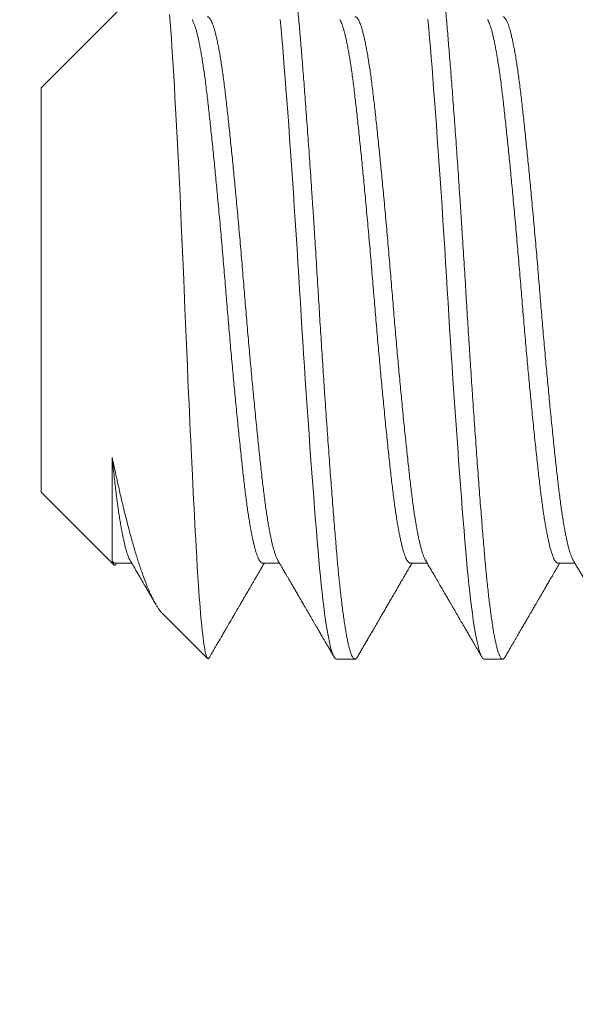
# Model space of a CAD drawing. Extents: x -26 to 779, y -186 to 425.
# Drawn here: x 34 to 34, y -2 to -1 of the extents above; entities that cross this region are included whole.
import ezdxf

# ---------------------------------------------------------------- set-up
doc = ezdxf.new("R2010")
doc.units = 0
doc.header["$LTSCALE"] = 0.25
doc.header["$MEASUREMENT"] = 0
doc.layers.get('0').update_dxf_attribs({"linetype": 'CONTINUOUS', "lineweight": 15})
doc.layers.get('DEFPOINTS').update_dxf_attribs({"linetype": 'CONTINUOUS'})
doc.layers.add('TEXT', color=7, linetype='CONTINUOUS', lineweight=15)
doc.styles.add('ROMAND', font='romand.shx', dxfattribs={"oblique": 15})
doc.dimstyles.new('ROMAND', dxfattribs={"dimscale": 12, "dimtxt": 0.125, "dimasz": 0.125, "dimexe": 0.0625, "dimexo": 0.0625, "dimgap": 0.09, "dimtad": 0, "dimtih": 1, "dimtoh": 1, "dimdec": 4, "dimzin": 0, "dimdsep": 46, "dimlunit": 4, "dimtxsty": 'ROMAND', "dimcen": 0, "dimadec": 0, "dimazin": 0, "dimtfac": 1, "dimtdec": 4, "dimtofl": 0, "dimtmove": 0, "dimatfit": 3, "dimfxl": 0, "dimtolj": 1, "dimtzin": 0, "dimarcsym": 0})

# ---------------------------------------------------------------- blocks, each defined once
blk = doc.blocks.new('*D9')
at = {"layer": 'DEFPOINTS', "color": 0, "linetype": 'Continuous'}
for p in [(37.72194, -0.47207), (37.72194, -2.09707)]:
    blk.add_point(p, dxfattribs=at)
at = {"layer": 'TEXT', "color": 0, "linetype": 'Continuous', "lineweight": -2}
for p, q in [((37.72194, -5.22725), (37.72194, -2.84707)), ((36.97194, -5.22725), (37.72194, -5.22725))]:
    blk.add_line(p, q, dxfattribs=at)
at = {"layer": 'TEXT', "color": 0, "linetype": 'Continuous'}
blk.add_solid([(37.59694, -2.84707), (37.84694, -2.84707), (37.72194, -2.09707)], dxfattribs=at)
at = {"layer": 'TEXT', "color": 0, "linetype": 'Continuous', "insert": (31.6593, -5.22725), "char_height": 0.75, "attachment_point": 5, "style": 'ROMAND'}
blk.add_mtext('\\A1;CAST ALUMINUM\\PREMOVABLE\\PBALL CAP FINIAL', dxfattribs=at)

msp = doc.modelspace()

# ---------------------------------------------------------------- linework, layer by layer
for p, q in [((33.57493, -1.16849), (33.53444, -1.20898)), ((33.53444, -1.20898), (33.53444, -1.34597)), ((33.53444, -1.34597), (33.55909, -1.37061)), ((33.55944, -1.37), (33.56514, -1.37)), ((33.55981, -1.37032), (33.56, -1.37)), ((33.60944, -1.37), (33.61514, -1.37)), ((33.65944, -1.37), (33.66514, -1.37)), ((33.70944, -1.37), (33.71514, -1.37)), ((33.57555, -1.38708), (33.59079, -1.40231)), ((33.63444, -1.40247), (33.64069, -1.40247)), ((33.68444, -1.40247), (33.69069, -1.40247))]:
    msp.add_line(p, q)
msp.add_open_spline([(33.55847, -1.36927), (33.5588, -1.36976), (33.55913, -1.37), (33.55944, -1.37)], degree=3)
for points, knots in [([(33.55847, -1.36927), (33.55854, -1.36948), (33.55868, -1.36991), (33.55888, -1.37035), (33.55908, -1.37063), (33.55928, -1.37076), (33.55949, -1.37072), (33.55966, -1.37058), (33.55977, -1.37038), (33.5598, -1.37032)], [0, 0, 0, 0, 0.151974, 0.303948, 0.457005, 0.610065, 0.766401, 0.922736, 1, 1, 1, 1]), ([(33.56455, -1.369), (33.56487, -1.36954), (33.56547, -1.37057), (33.56634, -1.37207), (33.56715, -1.37344), (33.56788, -1.3747), (33.56853, -1.37582), (33.56911, -1.37682), (33.56962, -1.3777), (33.57006, -1.37844), (33.57042, -1.37906), (33.5707, -1.37954), (33.57091, -1.3799), (33.5711, -1.38022), (33.57131, -1.38059), (33.57158, -1.38105), (33.5719, -1.38161), (33.57232, -1.38233), (33.57277, -1.3831), (33.57309, -1.38365), (33.57323, -1.38389)], [0, 0, 0, 0, 0.108546, 0.208955, 0.301222, 0.385339, 0.461302, 0.527968, 0.586761, 0.637397, 0.678784, 0.710813, 0.733482, 0.75191, 0.77585, 0.807097, 0.844654, 0.888524, 0.951671, 1, 1, 1, 1]), ([(33.59153, -1.40174), (33.59187, -1.40115), (33.59254, -1.4), (33.59351, -1.39833), (33.5944, -1.39679), (33.59522, -1.39538), (33.59597, -1.39409), (33.59664, -1.39293), (33.59725, -1.3919), (33.59778, -1.39099), (33.59823, -1.3902), (33.5986, -1.38957), (33.59889, -1.38908), (33.5991, -1.38871), (33.59927, -1.38842), (33.5994, -1.3882), (33.59951, -1.38801), (33.59963, -1.38781), (33.59978, -1.38755), (33.59996, -1.38724), (33.60017, -1.38687), (33.60047, -1.38635), (33.60088, -1.38565), (33.6014, -1.38475), (33.602, -1.38373), (33.60267, -1.38258), (33.60341, -1.38131), (33.60422, -1.37992), (33.6051, -1.3784), (33.60606, -1.37676), (33.60709, -1.37499), (33.60819, -1.3731), (33.60917, -1.37143), (33.60978, -1.37038), (33.61, -1.37)], [0, 0, 0, 0, 0.056361, 0.108758, 0.157196, 0.201674, 0.242195, 0.278759, 0.311367, 0.340022, 0.364723, 0.385472, 0.399743, 0.411271, 0.420055, 0.427316, 0.432013, 0.438334, 0.446416, 0.45626, 0.467865, 0.481232, 0.505517, 0.53382, 0.56603, 0.602148, 0.642173, 0.686103, 0.733937, 0.785671, 0.841302, 0.900826, 0.96424, 1, 1, 1, 1]), ([(33.61455, -1.369), (33.61475, -1.36934), (33.61513, -1.36998), (33.61565, -1.37088), (33.6161, -1.37164), (33.61647, -1.37228), (33.61676, -1.37278), (33.61698, -1.37317), (33.61717, -1.37349), (33.61736, -1.37381), (33.61765, -1.37431), (33.61807, -1.37504), (33.61864, -1.37601), (33.61929, -1.37712), (33.62001, -1.37836), (33.6208, -1.37971), (33.62161, -1.3811), (33.62243, -1.38252), (33.62334, -1.38408), (33.62434, -1.3858), (33.62543, -1.38767), (33.62649, -1.38949), (33.62749, -1.39121), (33.62826, -1.39253), (33.62881, -1.39348), (33.62919, -1.39414), (33.62962, -1.39487), (33.63011, -1.39572), (33.63067, -1.39669), (33.63131, -1.39778), (33.63201, -1.39899), (33.63279, -1.40033), (33.63333, -1.40126), (33.63361, -1.40174)], [0, 0, 0, 0, 0.031374, 0.058753, 0.082136, 0.10152, 0.116904, 0.12812, 0.137175, 0.146767, 0.156932, 0.183437, 0.213189, 0.246186, 0.285146, 0.327064, 0.369683, 0.412856, 0.456584, 0.513038, 0.570391, 0.627361, 0.680045, 0.728169, 0.747899, 0.766997, 0.788931, 0.81481, 0.844633, 0.877764, 0.914701, 0.955446, 1, 1, 1, 1]), ([(33.64153, -1.40174), (33.64178, -1.4013), (33.64228, -1.40044), (33.64302, -1.39917), (33.64375, -1.39791), (33.64451, -1.3966), (33.64532, -1.39521), (33.64617, -1.39375), (33.64704, -1.39224), (33.64793, -1.39071), (33.64883, -1.38918), (33.6497, -1.38768), (33.6507, -1.38597), (33.6518, -1.38406), (33.65301, -1.382), (33.65414, -1.38005), (33.655, -1.37858), (33.65559, -1.37756), (33.65597, -1.37691), (33.65639, -1.37619), (33.65688, -1.37534), (33.65746, -1.37435), (33.65812, -1.37321), (33.65887, -1.37194), (33.6595, -1.37085), (33.65989, -1.37019), (33.66, -1.37)], [0, 0, 0, 0, 0.04188, 0.08128, 0.119745, 0.160882, 0.204838, 0.251614, 0.298298, 0.347409, 0.396243, 0.443446, 0.489019, 0.558163, 0.623184, 0.684425, 0.742316, 0.761897, 0.781109, 0.80314, 0.829936, 0.861495, 0.897125, 0.937345, 0.982152, 1, 1, 1, 1]), ([(33.66455, -1.369), (33.66498, -1.36974), (33.66582, -1.37117), (33.66703, -1.37324), (33.66815, -1.37517), (33.66919, -1.37695), (33.67014, -1.37858), (33.671, -1.38006), (33.67178, -1.3814), (33.67248, -1.38259), (33.67308, -1.38364), (33.6736, -1.38453), (33.67405, -1.38529), (33.67442, -1.38593), (33.67473, -1.38646), (33.67497, -1.38689), (33.67518, -1.38723), (33.67538, -1.38758), (33.67564, -1.38804), (33.676, -1.38866), (33.67644, -1.38941), (33.67695, -1.39028), (33.67752, -1.39127), (33.67817, -1.39238), (33.6789, -1.39364), (33.6797, -1.39502), (33.68058, -1.39652), (33.68152, -1.39815), (33.68254, -1.3999), (33.68325, -1.40112), (33.68361, -1.40174)], [0, 0, 0, 0, 0.067808, 0.131137, 0.189981, 0.244338, 0.294202, 0.339569, 0.380435, 0.4168, 0.448661, 0.476018, 0.498919, 0.518284, 0.534479, 0.547501, 0.557352, 0.566045, 0.579859, 0.598797, 0.62286, 0.648773, 0.678802, 0.712948, 0.751211, 0.793593, 0.839229, 0.888841, 0.942431, 1, 1, 1, 1]), ([(33.69153, -1.40174), (33.69193, -1.40104), (33.69272, -1.39968), (33.69387, -1.39771), (33.69494, -1.39587), (33.69593, -1.39416), (33.69685, -1.39258), (33.69769, -1.39114), (33.69845, -1.38982), (33.69914, -1.38864), (33.69975, -1.38759), (33.70028, -1.38667), (33.70075, -1.38588), (33.70115, -1.38519), (33.70151, -1.38457), (33.70182, -1.38403), (33.7021, -1.38356), (33.70234, -1.38313), (33.70259, -1.38271), (33.70286, -1.38225), (33.70315, -1.38175), (33.70348, -1.38119), (33.70385, -1.38054), (33.70432, -1.37974), (33.7049, -1.37874), (33.7056, -1.37754), (33.7064, -1.37616), (33.70731, -1.37462), (33.70831, -1.3729), (33.70922, -1.37134), (33.70979, -1.37035), (33.71, -1.37)], [0, 0, 0, 0, 0.0662936, 0.1284269, 0.1864024, 0.240222, 0.2898879, 0.3354013, 0.376764, 0.4139773, 0.4470429, 0.4759607, 0.5007328, 0.5219537, 0.5413681, 0.5590892, 0.5732066, 0.5860274, 0.5989072, 0.6132969, 0.629197, 0.646608, 0.666369, 0.6902526, 0.7226627, 0.7605271, 0.8038421, 0.8526045, 0.9068111, 0.9664581, 1, 1, 1, 1]), ([(33.71455, -1.369), (33.71487, -1.36953), (33.71546, -1.37056), (33.71631, -1.37201), (33.71707, -1.37332), (33.71775, -1.37447), (33.71833, -1.37548), (33.71882, -1.37632), (33.71922, -1.377), (33.71953, -1.37753), (33.71976, -1.37792), (33.71992, -1.3782), (33.72006, -1.37844), (33.72022, -1.37871), (33.72043, -1.37908), (33.72067, -1.37949), (33.72091, -1.37991), (33.72126, -1.3805), (33.72173, -1.3813), (33.72232, -1.38233), (33.7229, -1.38332), (33.72345, -1.38426), (33.72397, -1.38517), (33.72456, -1.38617), (33.72521, -1.38729), (33.72593, -1.38853), (33.72673, -1.3899), (33.72763, -1.39145), (33.72863, -1.39318), (33.72976, -1.39511), (33.73096, -1.39719), (33.73226, -1.39942), (33.73315, -1.40095), (33.73361, -1.40174)], [0, 0, 0, 0, 0.049149, 0.09368, 0.133592, 0.16888, 0.199543, 0.225578, 0.245847, 0.262016, 0.274086, 0.282057, 0.287588, 0.295373, 0.307686, 0.320751, 0.333471, 0.345846, 0.375271, 0.40668, 0.440136, 0.465753, 0.492802, 0.52328, 0.557509, 0.595487, 0.637217, 0.6827, 0.737066, 0.795978, 0.859435, 0.927442, 1, 1, 1, 1]), ([(33.59095, -1.4024), (33.59105, -1.40234), (33.59124, -1.4022), (33.59143, -1.40189), (33.59153, -1.40174)], [0, 0, 0, 0, 0.517403, 1, 1, 1, 1])]:
    msp.add_open_spline(points, degree=3, knots=knots)
at = {"layer": 'TEXT', "color": 8, "flags": 128}
for points in [[(33.57792, -1.18423), (33.57813, -1.18676), (33.57834, -1.18947), (33.57855, -1.19235), (33.57875, -1.19528), (33.57895, -1.19835), (33.57914, -1.20158), (33.57934, -1.20494), (33.57955, -1.2085), (33.57976, -1.21218), (33.57997, -1.21601), (33.58018, -1.21996), (33.5804, -1.22398), (33.58061, -1.2281), (33.58082, -1.23234), (33.58104, -1.23667), (33.58125, -1.24117), (33.58147, -1.24574), (33.58162, -1.24885), (33.58176, -1.25198), (33.5819, -1.25514), (33.58211, -1.25979), (33.58231, -1.26448), (33.58252, -1.26923), (33.58272, -1.27401), (33.58285, -1.27727), (33.58299, -1.28053), (33.58312, -1.28379), (33.58333, -1.28872), (33.58354, -1.29364), (33.58374, -1.29843), (33.58395, -1.3032), (33.58416, -1.30797), (33.58437, -1.31269), (33.58452, -1.31588), (33.58466, -1.31903), (33.58481, -1.32217), (33.58495, -1.32529), (33.58509, -1.32838), (33.58524, -1.33143), (33.58545, -1.33587), (33.58566, -1.34022), (33.5858, -1.34308), (33.58594, -1.3459), (33.58608, -1.34867), (33.58622, -1.35144), (33.58636, -1.35416), (33.5865, -1.35682), (33.58664, -1.35944), (33.58677, -1.362), (33.58691, -1.36449), (33.58711, -1.36799), (33.58731, -1.37134), (33.58751, -1.37457), (33.58771, -1.37764), (33.58786, -1.37963), (33.588, -1.38156), (33.58814, -1.3834), (33.58828, -1.38518), (33.58842, -1.38687), (33.58857, -1.38849), (33.58871, -1.39002), (33.58885, -1.39146), (33.589, -1.39282), (33.58914, -1.3941), (33.58928, -1.39529), (33.58942, -1.39639), (33.58957, -1.39742), (33.58971, -1.39836), (33.58986, -1.3992), (33.59, -1.39995), (33.59014, -1.4006), (33.59028, -1.40115), (33.59045, -1.40168), (33.59062, -1.40207), (33.59078, -1.40231), (33.59095, -1.4024), (33.59095, -1.4024)], [(33.61541, -1.18586), (33.61569, -1.18909), (33.61595, -1.19218), (33.61622, -1.19539), (33.61649, -1.19872), (33.61677, -1.20217), (33.61705, -1.20572), (33.61733, -1.20938), (33.61761, -1.21313), (33.61793, -1.21736), (33.61825, -1.22169), (33.61857, -1.22612), (33.61889, -1.23063), (33.61921, -1.2352), (33.61953, -1.23984), (33.61984, -1.24453), (33.62016, -1.24926), (33.62047, -1.25401), (33.62078, -1.25878), (33.62108, -1.26347), (33.62137, -1.26816), (33.62166, -1.27283), (33.62194, -1.27747), (33.6222, -1.28177), (33.62247, -1.28609), (33.62274, -1.29043), (33.62302, -1.29477), (33.6233, -1.29911), (33.62358, -1.30344), (33.62386, -1.30775), (33.62418, -1.31246), (33.6245, -1.31713), (33.62482, -1.32174), (33.62514, -1.32629), (33.62546, -1.33077), (33.62578, -1.33515), (33.62609, -1.33944), (33.62641, -1.34363), (33.62672, -1.3477), (33.62703, -1.35165), (33.62733, -1.35541), (33.62762, -1.35903), (33.62791, -1.36252), (33.62819, -1.36586), (33.62845, -1.36885), (33.62872, -1.37175), (33.62899, -1.37455), (33.62927, -1.37724), (33.62955, -1.37983), (33.62983, -1.3823), (33.63011, -1.38464), (33.63043, -1.38707), (33.63075, -1.38934), (33.63107, -1.39144), (33.63139, -1.39336), (33.63171, -1.39511), (33.63203, -1.39667), (33.63234, -1.39805), (33.63266, -1.39925), (33.63297, -1.40025), (33.63328, -1.40107), (33.63358, -1.40169), (33.63387, -1.40213), (33.63416, -1.40239), (33.63444, -1.40247), (33.63444, -1.40247)], [(33.66541, -1.18586), (33.66569, -1.18909), (33.66595, -1.19218), (33.66622, -1.19539), (33.66649, -1.19872), (33.66677, -1.20217), (33.66705, -1.20572), (33.66733, -1.20938), (33.66761, -1.21313), (33.66793, -1.21736), (33.66825, -1.22169), (33.66857, -1.22612), (33.66889, -1.23063), (33.66921, -1.2352), (33.66953, -1.23984), (33.66984, -1.24453), (33.67016, -1.24926), (33.67047, -1.25401), (33.67078, -1.25878), (33.67108, -1.26347), (33.67137, -1.26816), (33.67166, -1.27283), (33.67194, -1.27747), (33.6722, -1.28177), (33.67247, -1.28609), (33.67274, -1.29043), (33.67302, -1.29477), (33.6733, -1.29911), (33.67358, -1.30344), (33.67386, -1.30775), (33.67418, -1.31246), (33.6745, -1.31713), (33.67482, -1.32174), (33.67514, -1.32629), (33.67546, -1.33077), (33.67578, -1.33515), (33.67609, -1.33944), (33.67641, -1.34363), (33.67672, -1.3477), (33.67703, -1.35165), (33.67733, -1.35541), (33.67762, -1.35903), (33.67791, -1.36252), (33.67819, -1.36586), (33.67845, -1.36885), (33.67872, -1.37175), (33.67899, -1.37455), (33.67927, -1.37724), (33.67955, -1.37983), (33.67983, -1.3823), (33.68011, -1.38464), (33.68043, -1.38707), (33.68075, -1.38934), (33.68107, -1.39144), (33.68139, -1.39336), (33.68171, -1.39511), (33.68203, -1.39667), (33.68234, -1.39805), (33.68266, -1.39925), (33.68297, -1.40025), (33.68328, -1.40107), (33.68358, -1.40169), (33.68387, -1.40213), (33.68416, -1.40239), (33.68444, -1.40247), (33.68444, -1.40247)]]:
    msp.add_lwpolyline(points, dxfattribs=at)
at = {"layer": 'TEXT', "color": 8}
for points, knots in [([(33.61569, -1.15247), (33.61578, -1.15249), (33.61595, -1.15252), (33.61622, -1.15275), (33.61649, -1.15312), (33.61677, -1.15365), (33.61705, -1.15434), (33.61733, -1.15518), (33.61762, -1.15621), (33.61793, -1.15744), (33.61825, -1.1589), (33.61857, -1.16055), (33.61889, -1.16237), (33.61921, -1.16437), (33.61953, -1.16655), (33.61984, -1.16889), (33.62016, -1.17138), (33.62047, -1.17404), (33.62078, -1.17682), (33.62108, -1.17971), (33.62137, -1.18272), (33.62166, -1.18583), (33.62194, -1.18899), (33.6222, -1.19217), (33.62247, -1.19538), (33.62274, -1.19871), (33.62302, -1.20216), (33.6233, -1.20571), (33.62358, -1.20937), (33.62387, -1.21324), (33.62418, -1.21735), (33.6245, -1.22168), (33.62482, -1.22611), (33.62514, -1.23061), (33.62546, -1.23519), (33.62578, -1.23983), (33.62609, -1.24452), (33.62641, -1.24924), (33.62672, -1.254), (33.62703, -1.25874), (33.62733, -1.26346), (33.62762, -1.26815), (33.62791, -1.27282), (33.62819, -1.27736), (33.62845, -1.28178), (33.62872, -1.2861), (33.62899, -1.29044), (33.62927, -1.29478), (33.62955, -1.29912), (33.62983, -1.30345), (33.63012, -1.30791), (33.63043, -1.31248), (33.63075, -1.31714), (33.63107, -1.32176), (33.63139, -1.32631), (33.63171, -1.33078), (33.63203, -1.33516), (33.63234, -1.33945), (33.63266, -1.34364), (33.63297, -1.34771), (33.63328, -1.35164), (33.63358, -1.35542), (33.63387, -1.35904), (33.63416, -1.36253), (33.63444, -1.3658), (33.6347, -1.36887), (33.63497, -1.37177), (33.63524, -1.37457), (33.63552, -1.37727), (33.6358, -1.37985), (33.63608, -1.38232), (33.63637, -1.38474), (33.63668, -1.3871), (33.637, -1.38937), (33.63732, -1.39147), (33.63764, -1.39339), (33.63796, -1.39514), (33.63828, -1.3967), (33.63859, -1.39808), (33.63891, -1.39928), (33.63922, -1.40028), (33.63953, -1.40109), (33.63983, -1.40172), (33.64012, -1.40216), (33.64041, -1.40242), (33.64069, -1.4025), (33.64095, -1.40243), (33.64122, -1.40219), (33.64141, -1.40196), (33.64151, -1.40176), (33.64153, -1.40174)], [0, 0, 0, 0, 0.010584, 0.021235, 0.031948, 0.042715, 0.053531, 0.064389, 0.075282, 0.087298, 0.09934, 0.111399, 0.123464, 0.135528, 0.147581, 0.159612, 0.171614, 0.183577, 0.195493, 0.20714, 0.218725, 0.230241, 0.241678, 0.252263, 0.262914, 0.273626, 0.284393, 0.295209, 0.306067, 0.316961, 0.328977, 0.341018, 0.353077, 0.365143, 0.377207, 0.389259, 0.401291, 0.413293, 0.425256, 0.437171, 0.448819, 0.460404, 0.471919, 0.483357, 0.493941, 0.504592, 0.515304, 0.526072, 0.536887, 0.547745, 0.558639, 0.570655, 0.582697, 0.594755, 0.606821, 0.618885, 0.630937, 0.642969, 0.654971, 0.666934, 0.678849, 0.690497, 0.702082, 0.713597, 0.725035, 0.735619, 0.746271, 0.756983, 0.76775, 0.778566, 0.789424, 0.800317, 0.812333, 0.824375, 0.836434, 0.8485, 0.860563, 0.872616, 0.884648, 0.896649, 0.908612, 0.920528, 0.932175, 0.943761, 0.955276, 0.966714, 0.977298, 0.987949, 0.998661, 1, 1, 1, 1]), ([(33.66569, -1.15247), (33.66578, -1.15249), (33.66595, -1.15252), (33.66622, -1.15275), (33.66649, -1.15312), (33.66677, -1.15365), (33.66705, -1.15434), (33.66733, -1.15518), (33.66762, -1.15621), (33.66793, -1.15744), (33.66825, -1.1589), (33.66857, -1.16055), (33.66889, -1.16237), (33.66921, -1.16437), (33.66953, -1.16655), (33.66984, -1.16889), (33.67016, -1.17138), (33.67047, -1.17404), (33.67078, -1.17682), (33.67108, -1.17971), (33.67137, -1.18272), (33.67166, -1.18583), (33.67194, -1.18899), (33.6722, -1.19217), (33.67247, -1.19538), (33.67274, -1.19871), (33.67302, -1.20216), (33.6733, -1.20571), (33.67358, -1.20937), (33.67387, -1.21324), (33.67418, -1.21735), (33.6745, -1.22168), (33.67482, -1.22611), (33.67514, -1.23061), (33.67546, -1.23519), (33.67578, -1.23983), (33.67609, -1.24452), (33.67641, -1.24924), (33.67672, -1.254), (33.67703, -1.25874), (33.67733, -1.26346), (33.67762, -1.26815), (33.67791, -1.27282), (33.67819, -1.27736), (33.67845, -1.28178), (33.67872, -1.2861), (33.67899, -1.29044), (33.67927, -1.29478), (33.67955, -1.29912), (33.67983, -1.30345), (33.68012, -1.30791), (33.68043, -1.31248), (33.68075, -1.31714), (33.68107, -1.32176), (33.68139, -1.32631), (33.68171, -1.33078), (33.68203, -1.33516), (33.68234, -1.33945), (33.68266, -1.34364), (33.68297, -1.34771), (33.68328, -1.35164), (33.68358, -1.35542), (33.68387, -1.35904), (33.68416, -1.36253), (33.68444, -1.3658), (33.6847, -1.36887), (33.68497, -1.37177), (33.68524, -1.37457), (33.68552, -1.37727), (33.6858, -1.37985), (33.68608, -1.38232), (33.68637, -1.38474), (33.68668, -1.3871), (33.687, -1.38937), (33.68732, -1.39147), (33.68764, -1.39339), (33.68796, -1.39514), (33.68828, -1.3967), (33.68859, -1.39808), (33.68891, -1.39928), (33.68922, -1.40028), (33.68953, -1.40109), (33.68983, -1.40172), (33.69012, -1.40216), (33.69041, -1.40242), (33.69069, -1.4025), (33.69095, -1.40243), (33.69122, -1.40219), (33.69141, -1.40196), (33.69151, -1.40176), (33.69153, -1.40174)], [0, 0, 0, 0, 0.010584, 0.021236, 0.031948, 0.042715, 0.053531, 0.064389, 0.075283, 0.087299, 0.099341, 0.111399, 0.123465, 0.135529, 0.147581, 0.159613, 0.171615, 0.183578, 0.195494, 0.207141, 0.218727, 0.230242, 0.24168, 0.252264, 0.262915, 0.273628, 0.284395, 0.295211, 0.306069, 0.316962, 0.328978, 0.34102, 0.353079, 0.365145, 0.377209, 0.389261, 0.401293, 0.413295, 0.425258, 0.437173, 0.448821, 0.460407, 0.471922, 0.48336, 0.493944, 0.504595, 0.515307, 0.526074, 0.53689, 0.547748, 0.558642, 0.570658, 0.5827, 0.594759, 0.606825, 0.618888, 0.630941, 0.642973, 0.654975, 0.666938, 0.678853, 0.690501, 0.702086, 0.713602, 0.725039, 0.735624, 0.746275, 0.756987, 0.767754, 0.77857, 0.789428, 0.800322, 0.812338, 0.82438, 0.836439, 0.848504, 0.860568, 0.872621, 0.884653, 0.896655, 0.908618, 0.920533, 0.932181, 0.943766, 0.955281, 0.966719, 0.977303, 0.987955, 0.998667, 1, 1, 1, 1]), ([(33.58558, -1.18597), (33.58562, -1.18603), (33.58577, -1.18627), (33.58603, -1.18684), (33.58636, -1.18766), (33.58668, -1.18863), (33.587, -1.18971), (33.58732, -1.19093), (33.58764, -1.19228), (33.58797, -1.19382), (33.58831, -1.19556), (33.58867, -1.19751), (33.58902, -1.19961), (33.58936, -1.20185), (33.58971, -1.20422), (33.59004, -1.20671), (33.59037, -1.20932), (33.59069, -1.21199), (33.591, -1.21472), (33.59131, -1.21752), (33.59163, -1.22044), (33.59195, -1.22347), (33.59228, -1.2266), (33.59261, -1.22977), (33.59293, -1.23297), (33.59325, -1.23618), (33.59357, -1.23945), (33.59389, -1.24279), (33.59422, -1.24631), (33.59456, -1.25001), (33.59492, -1.25389), (33.59527, -1.2578), (33.59561, -1.26173), (33.59596, -1.26568), (33.59629, -1.26962), (33.59662, -1.27355), (33.59694, -1.27741), (33.59725, -1.2812), (33.59756, -1.28493), (33.59788, -1.28868), (33.5982, -1.29243), (33.59853, -1.29617), (33.59886, -1.29983), (33.59918, -1.30338), (33.5995, -1.30684), (33.59982, -1.31025), (33.60014, -1.31362), (33.60047, -1.31706), (33.60081, -1.32055), (33.60117, -1.32408), (33.60152, -1.32751), (33.60186, -1.33084), (33.60221, -1.33404), (33.60254, -1.33713), (33.60287, -1.34009), (33.60319, -1.34287), (33.6035, -1.3455), (33.60381, -1.34798), (33.60413, -1.35036), (33.60445, -1.35263), (33.60478, -1.35479), (33.60511, -1.35678), (33.60543, -1.35862), (33.60575, -1.3603), (33.60607, -1.36185), (33.60639, -1.36328), (33.60672, -1.36462), (33.60706, -1.36586), (33.60742, -1.36697), (33.60777, -1.36791), (33.60811, -1.36868), (33.60846, -1.36927), (33.60879, -1.36969), (33.60912, -1.36995), (33.60934, -1.36998), (33.60944, -1.37)], [0, 0, 0, 0, 0.005032, 0.018768, 0.032558, 0.045599, 0.058669, 0.071757, 0.084853, 0.097947, 0.112545, 0.127114, 0.141639, 0.156107, 0.170505, 0.184819, 0.199037, 0.213147, 0.226554, 0.240058, 0.253651, 0.26732, 0.281055, 0.294845, 0.307887, 0.320956, 0.334044, 0.34714, 0.360234, 0.374832, 0.389401, 0.403926, 0.418394, 0.432792, 0.447106, 0.461324, 0.475435, 0.488841, 0.502346, 0.515938, 0.529607, 0.543342, 0.557132, 0.570174, 0.583244, 0.596332, 0.609428, 0.622522, 0.63712, 0.651688, 0.666214, 0.680682, 0.695079, 0.709393, 0.723612, 0.737722, 0.751128, 0.764633, 0.778225, 0.791894, 0.80563, 0.81942, 0.832461, 0.845531, 0.858619, 0.871715, 0.884809, 0.899407, 0.913976, 0.928501, 0.942969, 0.957367, 0.971681, 0.985899, 1, 1, 1, 1]), ([(33.59069, -1.18495), (33.59079, -1.18496), (33.591, -1.18499), (33.59131, -1.18523), (33.59163, -1.1856), (33.59195, -1.18614), (33.59228, -1.18683), (33.59261, -1.18766), (33.59293, -1.18863), (33.59325, -1.18971), (33.59357, -1.19093), (33.59389, -1.19228), (33.59422, -1.19382), (33.59456, -1.19556), (33.59492, -1.19751), (33.59527, -1.19961), (33.59561, -1.20185), (33.59596, -1.20422), (33.59629, -1.20671), (33.59662, -1.20932), (33.59694, -1.21199), (33.59725, -1.21472), (33.59756, -1.21752), (33.59788, -1.22044), (33.5982, -1.22347), (33.59853, -1.2266), (33.59886, -1.22977), (33.59918, -1.23297), (33.5995, -1.23618), (33.59982, -1.23945), (33.60014, -1.24279), (33.60047, -1.24631), (33.60081, -1.25001), (33.60117, -1.25389), (33.60152, -1.2578), (33.60186, -1.26173), (33.60221, -1.26568), (33.60254, -1.26962), (33.60287, -1.27355), (33.60319, -1.27741), (33.6035, -1.2812), (33.60381, -1.28493), (33.60413, -1.28868), (33.60445, -1.29243), (33.60478, -1.29617), (33.60511, -1.29983), (33.60543, -1.30338), (33.60575, -1.30684), (33.60607, -1.31025), (33.60639, -1.31362), (33.60672, -1.31706), (33.60706, -1.32055), (33.60742, -1.32408), (33.60777, -1.32751), (33.60811, -1.33084), (33.60846, -1.33404), (33.60879, -1.33713), (33.60912, -1.34009), (33.60944, -1.34287), (33.60975, -1.3455), (33.61006, -1.34798), (33.61038, -1.35036), (33.6107, -1.35263), (33.61103, -1.35479), (33.61136, -1.35678), (33.61168, -1.35862), (33.612, -1.3603), (33.61232, -1.36185), (33.61264, -1.36328), (33.61297, -1.36462), (33.61331, -1.36586), (33.61367, -1.36697), (33.61402, -1.36791), (33.61431, -1.36858), (33.61449, -1.36887), (33.61455, -1.36898)], [0, 0, 0, 0, 0.013399, 0.026903, 0.040496, 0.054165, 0.0679, 0.08169, 0.094732, 0.107802, 0.12089, 0.133986, 0.14708, 0.161679, 0.176247, 0.190773, 0.205241, 0.219639, 0.233953, 0.248171, 0.262282, 0.275688, 0.289193, 0.302785, 0.316454, 0.33019, 0.34398, 0.357022, 0.370091, 0.38318, 0.396276, 0.40937, 0.423968, 0.438537, 0.453062, 0.46753, 0.481928, 0.496242, 0.51046, 0.524571, 0.537978, 0.551482, 0.565074, 0.578744, 0.592479, 0.606269, 0.619311, 0.632381, 0.645469, 0.658565, 0.671659, 0.686257, 0.700826, 0.715351, 0.72982, 0.744217, 0.758531, 0.77275, 0.78686, 0.800267, 0.813771, 0.827364, 0.841033, 0.854769, 0.868559, 0.8816, 0.89467, 0.907758, 0.920854, 0.933948, 0.948547, 0.963116, 0.977641, 0.992109, 1, 1, 1, 1]), ([(33.63558, -1.18597), (33.63562, -1.18603), (33.63577, -1.18627), (33.63603, -1.18684), (33.63636, -1.18766), (33.63668, -1.18863), (33.637, -1.18971), (33.63732, -1.19093), (33.63764, -1.19228), (33.63797, -1.19382), (33.63831, -1.19556), (33.63867, -1.19751), (33.63902, -1.19961), (33.63936, -1.20185), (33.63971, -1.20422), (33.64004, -1.20671), (33.64037, -1.20932), (33.64069, -1.21199), (33.641, -1.21472), (33.64131, -1.21752), (33.64163, -1.22044), (33.64195, -1.22347), (33.64228, -1.2266), (33.64261, -1.22977), (33.64293, -1.23297), (33.64325, -1.23618), (33.64357, -1.23945), (33.64389, -1.24279), (33.64422, -1.24631), (33.64456, -1.25001), (33.64492, -1.25389), (33.64527, -1.2578), (33.64561, -1.26173), (33.64596, -1.26568), (33.64629, -1.26962), (33.64662, -1.27355), (33.64694, -1.27741), (33.64725, -1.2812), (33.64756, -1.28493), (33.64788, -1.28868), (33.6482, -1.29243), (33.64853, -1.29617), (33.64886, -1.29983), (33.64918, -1.30338), (33.6495, -1.30684), (33.64982, -1.31025), (33.65014, -1.31362), (33.65047, -1.31706), (33.65081, -1.32055), (33.65117, -1.32408), (33.65152, -1.32751), (33.65186, -1.33084), (33.65221, -1.33404), (33.65254, -1.33713), (33.65287, -1.34009), (33.65319, -1.34287), (33.6535, -1.3455), (33.65381, -1.34798), (33.65413, -1.35036), (33.65445, -1.35263), (33.65478, -1.35479), (33.65511, -1.35678), (33.65543, -1.35862), (33.65575, -1.3603), (33.65607, -1.36185), (33.65639, -1.36328), (33.65672, -1.36462), (33.65706, -1.36586), (33.65742, -1.36697), (33.65777, -1.36791), (33.65811, -1.36868), (33.65846, -1.36927), (33.65879, -1.36969), (33.65912, -1.36995), (33.65934, -1.36998), (33.65944, -1.37)], [0, 0, 0, 0, 0.0050301, 0.0187654, 0.0325554, 0.045597, 0.0586668, 0.0717549, 0.0848509, 0.0979447, 0.112543, 0.1271117, 0.1416369, 0.1561049, 0.1705025, 0.1848166, 0.1990348, 0.2131452, 0.2265518, 0.2400563, 0.2536485, 0.2673178, 0.2810531, 0.294843, 0.3078846, 0.3209545, 0.3340425, 0.3471385, 0.3602324, 0.3748306, 0.3893993, 0.4039245, 0.4183925, 0.4327901, 0.4471042, 0.4613224, 0.4754328, 0.4888394, 0.5023439, 0.5159361, 0.5296054, 0.5433407, 0.5571306, 0.5701722, 0.5832421, 0.5963301, 0.6094262, 0.6225199, 0.6371182, 0.6516869, 0.6662121, 0.6806802, 0.6950777, 0.7093918, 0.7236101, 0.7377204, 0.751127, 0.7646315, 0.7782237, 0.791893, 0.8056283, 0.8194182, 0.8324598, 0.8455297, 0.8586177, 0.8717138, 0.8848076, 0.8994058, 0.9139745, 0.9284997, 0.9429678, 0.9573653, 0.9716795, 0.9858977, 1, 1, 1, 1]), ([(33.64069, -1.18495), (33.64079, -1.18496), (33.641, -1.18499), (33.64131, -1.18523), (33.64163, -1.1856), (33.64195, -1.18614), (33.64228, -1.18683), (33.64261, -1.18766), (33.64293, -1.18863), (33.64325, -1.18971), (33.64357, -1.19093), (33.64389, -1.19228), (33.64422, -1.19382), (33.64456, -1.19556), (33.64492, -1.19751), (33.64527, -1.19961), (33.64561, -1.20185), (33.64596, -1.20422), (33.64629, -1.20671), (33.64662, -1.20932), (33.64694, -1.21199), (33.64725, -1.21472), (33.64756, -1.21752), (33.64788, -1.22044), (33.6482, -1.22347), (33.64853, -1.2266), (33.64886, -1.22977), (33.64918, -1.23297), (33.6495, -1.23618), (33.64982, -1.23945), (33.65014, -1.24279), (33.65047, -1.24631), (33.65081, -1.25001), (33.65117, -1.25389), (33.65152, -1.2578), (33.65186, -1.26173), (33.65221, -1.26568), (33.65254, -1.26962), (33.65287, -1.27355), (33.65319, -1.27741), (33.6535, -1.2812), (33.65381, -1.28493), (33.65413, -1.28868), (33.65445, -1.29243), (33.65478, -1.29617), (33.65511, -1.29983), (33.65543, -1.30338), (33.65575, -1.30684), (33.65607, -1.31025), (33.65639, -1.31362), (33.65672, -1.31706), (33.65706, -1.32055), (33.65742, -1.32408), (33.65777, -1.32751), (33.65811, -1.33084), (33.65846, -1.33404), (33.65879, -1.33713), (33.65912, -1.34009), (33.65944, -1.34287), (33.65975, -1.3455), (33.66006, -1.34798), (33.66038, -1.35036), (33.6607, -1.35263), (33.66103, -1.35479), (33.66136, -1.35678), (33.66168, -1.35862), (33.662, -1.3603), (33.66232, -1.36185), (33.66264, -1.36328), (33.66297, -1.36462), (33.66331, -1.36586), (33.66367, -1.36697), (33.66402, -1.36791), (33.66431, -1.36858), (33.66449, -1.36887), (33.66455, -1.36898)], [0, 0, 0, 0, 0.013397, 0.026902, 0.040494, 0.054163, 0.067899, 0.081689, 0.09473, 0.1078, 0.120888, 0.133984, 0.147078, 0.161676, 0.176245, 0.19077, 0.205238, 0.219636, 0.23395, 0.248168, 0.262279, 0.275685, 0.28919, 0.302782, 0.316451, 0.330187, 0.343976, 0.357018, 0.370088, 0.383176, 0.396272, 0.409366, 0.423964, 0.438533, 0.453058, 0.467526, 0.481924, 0.496238, 0.510456, 0.524567, 0.537973, 0.551478, 0.56507, 0.578739, 0.592474, 0.606264, 0.619306, 0.632376, 0.645464, 0.65856, 0.671654, 0.686252, 0.700821, 0.715346, 0.729814, 0.744212, 0.758526, 0.772744, 0.786854, 0.800261, 0.813766, 0.827358, 0.841027, 0.854762, 0.868552, 0.881594, 0.894664, 0.907752, 0.920848, 0.933942, 0.94854, 0.963109, 0.977634, 0.992102, 1, 1, 1, 1]), ([(33.68558, -1.18597), (33.68562, -1.18603), (33.68577, -1.18627), (33.68603, -1.18684), (33.68636, -1.18766), (33.68668, -1.18863), (33.687, -1.18971), (33.68732, -1.19093), (33.68764, -1.19228), (33.68797, -1.19382), (33.68831, -1.19556), (33.68867, -1.19751), (33.68902, -1.19961), (33.68936, -1.20185), (33.68971, -1.20422), (33.69004, -1.20671), (33.69037, -1.20932), (33.69069, -1.21199), (33.691, -1.21472), (33.69131, -1.21752), (33.69163, -1.22044), (33.69195, -1.22347), (33.69228, -1.2266), (33.69261, -1.22977), (33.69293, -1.23297), (33.69325, -1.23618), (33.69357, -1.23945), (33.69389, -1.24279), (33.69422, -1.24631), (33.69456, -1.25001), (33.69492, -1.25389), (33.69527, -1.2578), (33.69561, -1.26173), (33.69596, -1.26568), (33.69629, -1.26962), (33.69662, -1.27355), (33.69694, -1.27741), (33.69725, -1.2812), (33.69756, -1.28493), (33.69788, -1.28868), (33.6982, -1.29243), (33.69853, -1.29617), (33.69886, -1.29983), (33.69918, -1.30338), (33.6995, -1.30684), (33.69982, -1.31025), (33.70014, -1.31362), (33.70047, -1.31706), (33.70081, -1.32055), (33.70117, -1.32408), (33.70152, -1.32751), (33.70186, -1.33084), (33.70221, -1.33404), (33.70254, -1.33713), (33.70287, -1.34009), (33.70319, -1.34287), (33.7035, -1.3455), (33.70381, -1.34798), (33.70413, -1.35036), (33.70445, -1.35263), (33.70478, -1.35479), (33.70511, -1.35678), (33.70543, -1.35862), (33.70575, -1.3603), (33.70607, -1.36185), (33.70639, -1.36328), (33.70672, -1.36462), (33.70706, -1.36586), (33.70742, -1.36697), (33.70777, -1.36791), (33.70811, -1.36868), (33.70846, -1.36927), (33.70879, -1.36969), (33.70912, -1.36995), (33.70934, -1.36998), (33.70944, -1.37)], [0, 0, 0, 0, 0.005039, 0.018775, 0.032565, 0.045606, 0.058676, 0.071764, 0.08486, 0.097954, 0.112552, 0.12712, 0.141645, 0.156113, 0.170511, 0.184825, 0.199043, 0.213153, 0.22656, 0.240064, 0.253656, 0.267326, 0.281061, 0.294851, 0.307892, 0.320962, 0.33405, 0.347146, 0.36024, 0.374838, 0.389406, 0.403931, 0.418399, 0.432797, 0.447111, 0.461329, 0.475439, 0.488846, 0.50235, 0.515942, 0.529612, 0.543347, 0.557137, 0.570178, 0.583248, 0.596336, 0.609432, 0.622526, 0.637124, 0.651692, 0.666217, 0.680685, 0.695083, 0.709397, 0.723615, 0.737725, 0.751132, 0.764636, 0.778228, 0.791898, 0.805633, 0.819423, 0.832464, 0.845534, 0.858622, 0.871718, 0.884812, 0.89941, 0.913978, 0.928503, 0.942971, 0.957369, 0.971683, 0.985901, 1, 1, 1, 1]), ([(33.69069, -1.18495), (33.69079, -1.18496), (33.691, -1.18499), (33.69131, -1.18523), (33.69163, -1.1856), (33.69195, -1.18614), (33.69228, -1.18683), (33.69261, -1.18766), (33.69293, -1.18863), (33.69325, -1.18971), (33.69357, -1.19093), (33.69389, -1.19228), (33.69422, -1.19382), (33.69456, -1.19556), (33.69492, -1.19751), (33.69527, -1.19961), (33.69561, -1.20185), (33.69596, -1.20422), (33.69629, -1.20671), (33.69662, -1.20932), (33.69694, -1.21199), (33.69725, -1.21472), (33.69756, -1.21752), (33.69788, -1.22044), (33.6982, -1.22347), (33.69853, -1.2266), (33.69886, -1.22977), (33.69918, -1.23297), (33.6995, -1.23618), (33.69982, -1.23945), (33.70014, -1.24279), (33.70047, -1.24631), (33.70081, -1.25001), (33.70117, -1.25389), (33.70152, -1.2578), (33.70186, -1.26173), (33.70221, -1.26568), (33.70254, -1.26962), (33.70287, -1.27355), (33.70319, -1.27741), (33.7035, -1.2812), (33.70381, -1.28493), (33.70413, -1.28868), (33.70445, -1.29243), (33.70478, -1.29617), (33.70511, -1.29983), (33.70543, -1.30338), (33.70575, -1.30684), (33.70607, -1.31025), (33.70639, -1.31362), (33.70672, -1.31706), (33.70706, -1.32055), (33.70742, -1.32408), (33.70777, -1.32751), (33.70811, -1.33084), (33.70846, -1.33404), (33.70879, -1.33713), (33.70912, -1.34009), (33.70944, -1.34287), (33.70975, -1.3455), (33.71006, -1.34798), (33.71038, -1.35036), (33.7107, -1.35263), (33.71103, -1.35479), (33.71136, -1.35678), (33.71168, -1.35862), (33.712, -1.3603), (33.71232, -1.36185), (33.71264, -1.36328), (33.71297, -1.36462), (33.71331, -1.36586), (33.71367, -1.36697), (33.71402, -1.36791), (33.71431, -1.36858), (33.71449, -1.36887), (33.71455, -1.36898)], [0, 0, 0, 0, 0.013397, 0.026902, 0.040494, 0.054163, 0.067898, 0.081688, 0.09473, 0.1078, 0.120888, 0.133984, 0.147077, 0.161676, 0.176244, 0.190769, 0.205237, 0.219635, 0.233949, 0.248167, 0.262277, 0.275684, 0.289188, 0.302781, 0.31645, 0.330185, 0.343975, 0.357017, 0.370086, 0.383174, 0.39627, 0.409364, 0.423962, 0.438531, 0.453056, 0.467524, 0.481922, 0.496236, 0.510454, 0.524564, 0.537971, 0.551475, 0.565068, 0.578737, 0.592472, 0.606262, 0.619303, 0.632373, 0.645461, 0.658557, 0.671651, 0.686249, 0.700818, 0.715343, 0.729811, 0.744209, 0.758523, 0.772741, 0.786851, 0.800258, 0.813762, 0.827354, 0.841024, 0.854759, 0.868549, 0.88159, 0.89466, 0.907748, 0.920844, 0.933938, 0.948536, 0.963105, 0.97763, 0.992098, 1, 1, 1, 1]), ([(33.55847, -1.33417), (33.55847, -1.33899), (33.55847, -1.34345), (33.55847, -1.35137), (33.55847, -1.35484), (33.55847, -1.36083), (33.55847, -1.36334), (33.55847, -1.36715), (33.55847, -1.3685), (33.55847, -1.36927)], [0, 0, 0, 0, 0.25, 0.25, 0.5, 0.5, 0.75, 0.75, 1, 1, 1, 1]), ([(33.57556, -1.38708), (33.57543, -1.38695), (33.57513, -1.38665), (33.57464, -1.38604), (33.57409, -1.38528), (33.57352, -1.3844), (33.57295, -1.38341), (33.57237, -1.38231), (33.57171, -1.38098), (33.57098, -1.37936), (33.57017, -1.3774), (33.56934, -1.37526), (33.5686, -1.37319), (33.56794, -1.37125), (33.56736, -1.36948), (33.56678, -1.36764), (33.5662, -1.36572), (33.56561, -1.36371), (33.56495, -1.36138), (33.56422, -1.3587), (33.56341, -1.35561), (33.56261, -1.3524), (33.56189, -1.34941), (33.56126, -1.34671), (33.56072, -1.34432), (33.56018, -1.34187), (33.55962, -1.33935), (33.55905, -1.33679), (33.55866, -1.33504), (33.55847, -1.33417)], [0, 0, 0, 0, 0.0243655, 0.0598562, 0.0953563, 0.1308471, 0.1666805, 0.2025235, 0.2383569, 0.2862849, 0.3342127, 0.3825146, 0.4308166, 0.4638086, 0.4968081, 0.5298001, 0.563067, 0.5963416, 0.6296086, 0.6750331, 0.7204576, 0.7662002, 0.8119429, 0.8431429, 0.874349, 0.9055467, 0.9370283, 0.9685185, 1, 1, 1, 1]), ([(33.55847, -1.33417), (33.55858, -1.33519), (33.5588, -1.33722), (33.55913, -1.34013), (33.55944, -1.34288), (33.55975, -1.3455), (33.56006, -1.34798), (33.56038, -1.35036), (33.5607, -1.35263), (33.56103, -1.35479), (33.56136, -1.35678), (33.56168, -1.35862), (33.562, -1.3603), (33.56232, -1.36185), (33.56264, -1.36328), (33.56297, -1.36462), (33.56331, -1.36586), (33.56367, -1.36697), (33.56402, -1.36791), (33.56431, -1.36858), (33.56449, -1.36887), (33.56455, -1.36898)], [0, 0, 0, 0, 0.0552664, 0.1101665, 0.1646555, 0.2171962, 0.2701208, 0.323389, 0.3769592, 0.4307881, 0.4848312, 0.5359416, 0.5871628, 0.6384551, 0.6897788, 0.7410938, 0.7983047, 0.8553997, 0.9123244, 0.969025, 1, 1, 1, 1])]:
    msp.add_open_spline(points, degree=3, knots=knots, dxfattribs=at)

# ---------------------------------------------------------------- dimensions: what is measured, and where the dimension line sits
at = {"layer": 'TEXT', "linetype": 'Continuous'}
dim = msp.add_diameter_dim_2p(p1=(37.72194, -0.47207), p2=(37.72194, -2.09707), text='CAST ALUMINUM\\PREMOVABLE\\PBALL CAP FINIAL', dimstyle='ROMAND', override={"dimscale": 6}, dxfattribs=at)
dim.commit()
dim.dimension.update_dxf_attribs({"geometry": '*D9', "text_midpoint": (31.6593, -5.22725), "dimtype": 163})

doc.saveas('drawing.dxf')
